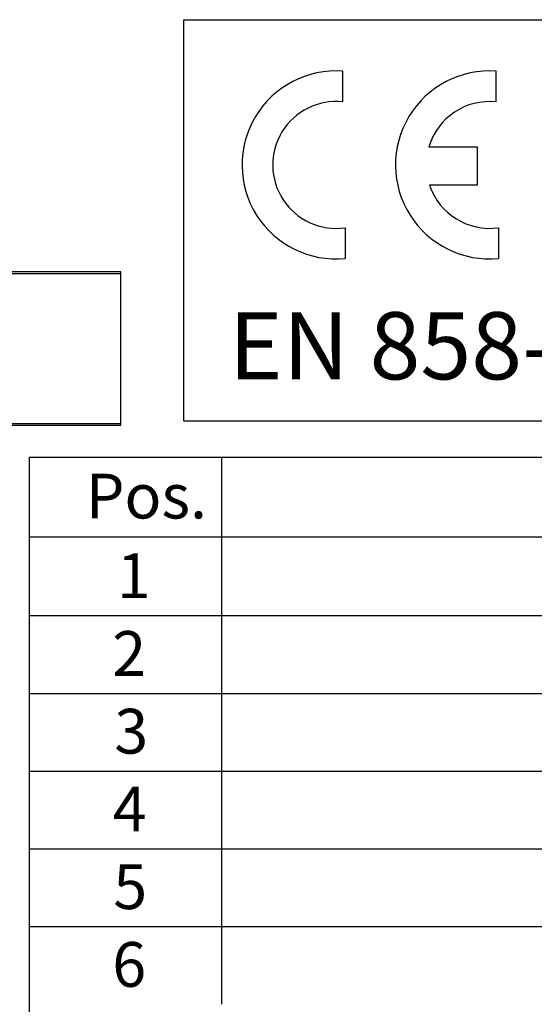
# Model space of a CAD drawing. Units: millimetres. Extents: x 0 to 427, y -6 to 296.
# Drawn here: x 239 to 280, y 66 to 143 of the extents above; entities that cross this region are included whole.
import ezdxf
from ezdxf import colors
from ezdxf.entities.mleader import LeaderData, LeaderLine
from ezdxf.enums import TextEntityAlignment as Align
from ezdxf.lldxf.tags import DXFTag
from ezdxf.math import Vec2, Vec3

# ---------------------------------------------------------------- set-up
doc = ezdxf.new("R2010")
doc.units = ezdxf.units.MM
doc.layers.add('2524.110_VALJUND', color=7, linetype='Continuous')
doc.layers.add('Default', color=7, linetype='Continuous')
doc.styles.add('SEACAD_Solid_Edge_ISO', font='seiso.ttf')
tags = doc.linetypes.add('HIDDEN2', pattern=[4.7625, 3.175, -1.5875]).pattern_tags.tags
tags[6:7] = [DXFTag(74, 4), DXFTag(75, 0), DXFTag(340, '0'), DXFTag(46, 0.0), DXFTag(50, 0.0), DXFTag(44, 0.0), DXFTag(45, 0.0)]
tags[4:5] = [DXFTag(74, 4), DXFTag(75, 0), DXFTag(340, '0'), DXFTag(46, 0.0), DXFTag(50, 0.0), DXFTag(44, 0.0), DXFTag(45, 0.0)]

# ---------------------------------------------------------------- blocks, each defined once
blk = doc.blocks.new('SE1')
at = {"layer": '2524.110_VALJUND', "color": 7, "linetype": 'HIDDEN2'}
for p, q in [((247.221, 123.009), (231.621, 123.009)), ((231.621, 111.307), (247.221, 111.307))]:
    blk.add_line(p, q, dxfattribs=at)
at = {"layer": '2524.110_VALJUND', "color": 7, "linetype": 'Continuous'}
for p, q in [((247.221, 123.158), (234.414, 123.158)), ((247.221, 111.158), (247.221, 123.158)), ((234.414, 111.158), (247.221, 111.158))]:
    blk.add_line(p, q, dxfattribs=at)
blk = doc.blocks.new('_DOT')
at = {"color": 0}
blk.add_line((0, 0), (-1, 0), dxfattribs=at)
at = {"color": 0, "const_width": 0.333}
blk.add_lwpolyline([(-0.1665, 0, 1), (0.1665, 0, 1)], format="xyb", close=True, dxfattribs=at)
blk = doc.blocks.new('SE5')
at = {"color": 7, "linetype": 'Continuous'}
for p, q in [((255.093, 108.655), (255.093, 102.427)), ((240.093, 102.427), (410.093, 102.427)), ((255.093, 102.427), (255.093, 96.275)), ((240.093, 96.275), (410.093, 96.275)), ((255.093, 96.275), (255.093, 90.198)), ((240.093, 90.198), (410.093, 90.198)), ((255.093, 90.198), (255.093, 84.121)), ((240.093, 84.121), (410.093, 84.121)), ((255.093, 84.121), (255.093, 78.043)), ((240.093, 78.043), (410.093, 78.043)), ((255.093, 78.043), (255.093, 71.966)), ((240.093, 71.966), (410.093, 71.966)), ((255.093, 71.966), (255.093, 65.889))]:
    blk.add_line(p, q, dxfattribs=at)
blk.add_lwpolyline([(240.093, 29.35), (240.093, 108.655), (410.093, 108.655), (410.093, 29.35), (240.093, 29.35)], dxfattribs=at)
at = {"color": 7, "linetype": 'Continuous', "style": 'SEACAD_Solid_Edge_ISO'}
for s, p in [('Pos.', (244.489, 107.371)), ('1', (246.915, 101.143)), ('2', (246.557, 95.066)), ('3', (246.716, 88.989)), ('4', (246.597, 82.912)), ('5', (246.636, 76.834)), ('6', (246.557, 70.757))]:
    blk.add_text(s, height=3.5, dxfattribs=at).set_placement(p, align=Align.TOP_LEFT)
blk = doc.blocks.new('SE4')
at = {"color": 7, "linetype": 'Continuous'}
for p, q in [((264.585, 136.44), (264.585, 138.84)), ((276.585, 136.44), (276.585, 138.84)), ((271.31, 132.922), (275.085, 132.922)), ((275.085, 132.922), (275.085, 129.922)), ((275.085, 129.922), (271.365, 129.922)), ((264.756, 126.598), (264.756, 124.198)), ((276.756, 126.598), (276.756, 124.198))]:
    blk.add_line(p, q, dxfattribs=at)
for centre, radius, start, end in [((264.052, 131.512), 7.348, 85.8465, 275.49356), ((276.052, 131.512), 7.348, 85.8465, 275.49356), ((264.064, 131.509), 4.959, 83.97034, 278.02315), ((276.064, 131.509), 4.959, 83.97034, 163.43634), ((276.064, 131.509), 4.959, 198.65516, 278.02315)]:
    blk.add_arc(centre, radius, start, end, dxfattribs=at)
at = {"layer": 'Default', "color": 7, "linetype": 'Continuous'}
for p, q in [((252.145, 111.491), (252.145, 142.866)), ((252.145, 142.866), (283.913, 142.866)), ((283.913, 111.491), (252.145, 111.491))]:
    blk.add_line(p, q, dxfattribs=at)
ml = blk.add_multileader_mtext('Standard', dxfattribs=at)
ml.set_content('{\\pxsm0.9;\\fSolid Edge ISO|b0||i0||c0|p34;\\W1.;EN 858-1\\P}', color=256)
ml.set_leader_properties()
ml.set_arrow_properties(name='DOT')
ml.build(insert=Vec2(0, 0))
ml.multileader.update_dxf_attribs({"leader_type": 0, "dogleg_length": 0, "arrow_head_size": 5.25})
ctx = ml.context
ctx.base_point, ctx.char_height, ctx.arrow_head_size = Vec3(253.675, 117.347), 5.25, 5.25
notes = []
notes.append((ctx, [(0, (0, 0, 0), (0, 0), (1, 0), 1, [])]))
ctx.mtext.insert = Vec3(255.675, 119.999)
for ctx, leaders in notes:
    for number, flags, end, landing, length, lines in leaders:
        leader = LeaderData()
        leader.index, (leader.has_last_leader_line, leader.has_dogleg_vector, leader.attachment_direction) = number, flags
        leader.last_leader_point, leader.dogleg_vector, leader.dogleg_length = Vec3(end), Vec3(landing), length
        for number, points, colour, breaks in lines:
            line = LeaderLine()
            line.index, line.vertices, line.color, line.breaks = number, Vec3.list(points), colors.encode_raw_color(colour), breaks
            leader.lines.append(line)
        ctx.leaders.append(leader)
blk = doc.blocks.new('SE3')
at = {"layer": 'Default'}
blk.add_blockref('SE4', (0, 0), dxfattribs=at)

msp = doc.modelspace()

# ---------------------------------------------------------------- block references
for name in ['SE3', 'SE5']:
    msp.add_blockref(name, (0, 0))
at = {"layer": 'Default'}
msp.add_blockref('SE1', (0, 0), dxfattribs=at)

doc.saveas('drawing.dxf')
